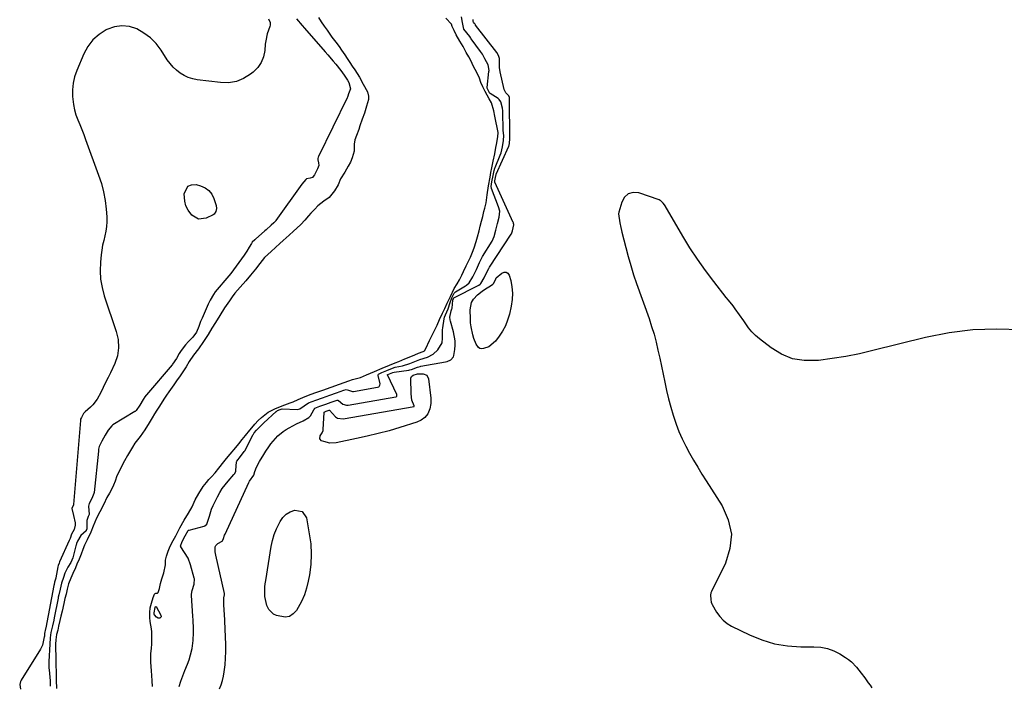
# Model space of a CAD drawing. Units: inches. Extents: x 1942401 to 1947740, y 427080 to 432361.
# Drawn here: x 1945380 to 1945931, y 431226 to 431598 of the extents above; entities that cross this region are included whole.
import ezdxf

# ---------------------------------------------------------------- set-up
doc = ezdxf.new("R2010")
doc.units = ezdxf.units.IN
doc.header["$MEASUREMENT"] = 0
doc.layers.add('7', color=7, linetype='Continuous')
doc.layers.add('8', color=7, linetype='Continuous')

msp = doc.modelspace()

# ---------------------------------------------------------------- linework, layer by layer
at = {"layer": '7', "color": 18}
for points in [[(1945534.95, 431598.84, 1678), (1945538.11, 431595.08, 1678), (1945539.42, 431593.53, 1678), (1945550.8, 431580.37, 1678), (1945552.3, 431578.63, 1678), (1945555.29, 431575.12, 1678), (1945556.77, 431573.37, 1678), (1945559.6, 431569.98, 1678), (1945561.45, 431567.34, 1678), (1945563.36, 431564.49, 1678), (1945564.06, 431563.23, 1678), (1945565.04, 431559.7, 1678), (1945564.02, 431556.8, 1678), (1945563.53, 431555.55, 1678), (1945563.3, 431554.92, 1678), (1945563.16, 431554.62, 1678), (1945547.16, 431521.74, 1678), (1945546.97, 431521.33, 1678), (1945546.71, 431520.65, 1678), (1945546.75, 431520.01, 1678), (1945547.16, 431518.33, 1678), (1945547.28, 431516.84, 1678), (1945546.61, 431514.83, 1678), (1945544.87, 431511.49, 1678), (1945544.22, 431510.54, 1678), (1945543.74, 431510.11, 1678), (1945542.54, 431509.62, 1678), (1945540.53, 431509.2, 1678), (1945540.03, 431508.86, 1678), (1945537.76, 431506.3, 1678), (1945523.37, 431485.95, 1678), (1945523.24, 431485.78, 1678), (1945522.98, 431485.45, 1678), (1945522.26, 431484.68, 1678), (1945520.78, 431483.35, 1678), (1945517.83, 431480.7, 1678), (1945517.16, 431480.11, 1678), (1945517, 431479.97, 1678), (1945512.07, 431475.67, 1678), (1945511.55, 431475.21, 1678), (1945510.06, 431473.77, 1678), (1945509.65, 431473.16, 1678), (1945508.45, 431471.07, 1678), (1945507.07, 431468.81, 1678), (1945505.58, 431466.64, 1678), (1945498.07, 431456.37, 1678), (1945497.04, 431455, 1678), (1945494.86, 431452.36, 1678), (1945491.52, 431448.74, 1678), (1945489.38, 431446.09, 1678), (1945488.41, 431444.61, 1678), (1945486.63, 431441.47, 1678), (1945485.89, 431439.98, 1678), (1945485.54, 431439.23, 1678), (1945482.03, 431431.4, 1678), (1945481.25, 431429.53, 1678), (1945480.26, 431426.65, 1678), (1945478.93, 431423.45, 1678), (1945476.95, 431420.72, 1678), (1945474.53, 431418.29, 1678), (1945472.82, 431416.38, 1678), (1945470.34, 431413.3, 1678), (1945469.19, 431411.58, 1678), (1945467.77, 431408.83, 1678), (1945465.57, 431405.65, 1678), (1945465.28, 431405.3, 1678), (1945450.9, 431388.37, 1678), (1945450.74, 431388.18, 1678), (1945450.12, 431387.39, 1678), (1945449.12, 431385.89, 1678), (1945447.17, 431382.76, 1678), (1945445.22, 431379.68, 1678), (1945444.69, 431379.19, 1678), (1945444.54, 431379.09, 1678), (1945432.22, 431371.6, 1678), (1945431.53, 431371.13, 1678), (1945429.46, 431368.64, 1678), (1945427.83, 431365.81, 1678), (1945426.05, 431362.5, 1678), (1945424.58, 431359.51, 1678), (1945424.2, 431358, 1678), (1945424.06, 431357.02, 1678), (1945421.68, 431333.85, 1678), (1945421.58, 431333.19, 1678), (1945420.4, 431330.47, 1678), (1945418.89, 431327.57, 1678), (1945418.56, 431326.2, 1678), (1945418.93, 431321.55, 1678), (1945418.44, 431320.34, 1678), (1945417.7, 431318.78, 1678), (1945417.58, 431318.14, 1678), (1945417.55, 431313.52, 1678), (1945417.24, 431312.51, 1678), (1945417.19, 431312.4, 1678), (1945414.26, 431309.72, 1678), (1945412.34, 431306.58, 1678), (1945411.9, 431305.3, 1678), (1945411.64, 431304.44, 1678), (1945411.52, 431304, 1678), (1945409.9, 431297.94, 1678), (1945409.7, 431297.26, 1678), (1945408.59, 431294.63, 1678), (1945407.04, 431292.06, 1678), (1945405.38, 431288.71, 1678), (1945404.51, 431286.19, 1678), (1945403.47, 431283.09, 1678), (1945402.65, 431279.78, 1678), (1945401.89, 431276.48, 1678), (1945401.62, 431275.17, 1678), (1945401.54, 431274.74, 1678), (1945399.4, 431263.67, 1678), (1945399.16, 431262.46, 1678), (1945398.42, 431259.2, 1678), (1945397.55, 431255.49, 1678), (1945397.06, 431252.55, 1678), (1945396.94, 431248.92, 1678), (1945396.4, 431239.22, 1678), (1945396.39, 431238.98, 1678), (1945396.37, 431238.5, 1678), (1945396.36, 431237.56, 1678), (1945396.42, 431235.56, 1678), (1945396.5, 431234.65, 1678), (1945396.94, 431230.56, 1678), (1945397.02, 431228.48, 1678), (1945397.07, 431226.37, 1678), (1945397.14, 431225.54, 1678)], [(1945469.25, 431225.21, 1678), (1945470.15, 431228.29, 1678), (1945471.24, 431231.31, 1678), (1945472.46, 431234.29, 1678), (1945473.87, 431237.7, 1678), (1945474.79, 431240.28, 1678), (1945475.56, 431242.92, 1678), (1945476.42, 431246.55, 1678), (1945477.11, 431251.01, 1678), (1945477.28, 431255.53, 1678), (1945477.22, 431257.79, 1678), (1945477.04, 431262.33, 1678), (1945476.92, 431264.59, 1678), (1945476.23, 431276.16, 1678), (1945476.21, 431276.97, 1678), (1945476.51, 431278.97, 1678), (1945477.58, 431282.52, 1678), (1945477.82, 431285.47, 1678), (1945477.72, 431285.89, 1678), (1945475.59, 431293.42, 1678), (1945474.24, 431296.99, 1678), (1945472.31, 431300.28, 1678), (1945470.13, 431303.44, 1678), (1945470.09, 431303.59, 1678), (1945470.07, 431303.73, 1678), (1945470.95, 431306.44, 1678), (1945472.67, 431309.64, 1678), (1945474.29, 431312.48, 1678), (1945474.53, 431312.67, 1678), (1945474.81, 431312.79, 1678), (1945483.26, 431315.06, 1678), (1945483.62, 431315.19, 1678), (1945484.77, 431316.14, 1678), (1945486.12, 431320.52, 1678), (1945487.39, 431324.53, 1678), (1945488.2, 431326.48, 1678), (1945489.1, 431328.38, 1678), (1945490.67, 431331.45, 1678), (1945491.96, 431333.76, 1678), (1945493.36, 431335.99, 1678), (1945494.93, 431338.12, 1678), (1945496.61, 431340.16, 1678), (1945499.89, 431343.88, 1678), (1945500.3, 431344.47, 1678), (1945500.85, 431345.78, 1678), (1945500.9, 431346.13, 1678), (1945501.35, 431350.89, 1678), (1945501.46, 431351.35, 1678), (1945503.47, 431353.92, 1678), (1945505.68, 431356.76, 1678), (1945505.93, 431357.21, 1678), (1945510.67, 431366.22, 1678), (1945510.78, 431366.42, 1678), (1945511.27, 431367.17, 1678), (1945512.57, 431368.74, 1678), (1945513.73, 431370.07, 1678), (1945516.6, 431372.72, 1678), (1945523.48, 431379.08, 1678), (1945523.59, 431379.18, 1678), (1945523.82, 431379.34, 1678), (1945524.31, 431379.61, 1678), (1945525.71, 431380.21, 1678), (1945526.81, 431380.54, 1678), (1945526.93, 431380.55, 1678), (1945535.31, 431380.33, 1678), (1945536.75, 431380.57, 1678), (1945539.14, 431382.36, 1678), (1945541.55, 431383.91, 1678), (1945545.62, 431385.51, 1678), (1945549.31, 431386.82, 1678), (1945553.47, 431388.29, 1678), (1945557.18, 431389.6, 1678), (1945561.34, 431391.07, 1678), (1945562.56, 431391.36, 1678), (1945563.99, 431391.03, 1678), (1945566.21, 431390.29, 1678), (1945566.8, 431390.33, 1678), (1945580.17, 431392.66, 1678), (1945580.83, 431392.93, 1678), (1945581.09, 431393.18, 1678), (1945581.46, 431393.82, 1678), (1945581.56, 431394.54, 1678), (1945580.44, 431399.32, 1678), (1945580.45, 431399.72, 1678), (1945580.69, 431400.04, 1678), (1945581.06, 431400.29, 1678), (1945582.58, 431400.89, 1678), (1945585.41, 431402.05, 1678), (1945588.63, 431403.41, 1678), (1945590.11, 431403.9, 1678), (1945594.13, 431404.71, 1678), (1945598.22, 431405.92, 1678), (1945602.04, 431407.53, 1678), (1945603.83, 431408.17, 1678), (1945608.2, 431409.6, 1678), (1945611.33, 431411.22, 1678), (1945613.84, 431413.7, 1678), (1945616.29, 431417.63, 1678), (1945616.5, 431420.18, 1678), (1945616.58, 431424.89, 1678), (1945616.71, 431425.96, 1678), (1945617.49, 431431.06, 1678), (1945617.64, 431431.81, 1678), (1945618.17, 431433.25, 1678), (1945619.73, 431436.53, 1678), (1945620.73, 431440.08, 1678), (1945621.68, 431442.77, 1678), (1945623.01, 431445.35, 1678), (1945623.75, 431446.05, 1678), (1945629.29, 431449.48, 1678), (1945629.84, 431449.85, 1678), (1945631.38, 431451.12, 1678), (1945633.47, 431454.4, 1678), (1945635.51, 431458.64, 1678), (1945637.29, 431462.43, 1678), (1945638.96, 431465.85, 1678), (1945644.2, 431474.4, 1678), (1945644.44, 431474.81, 1678), (1945644.88, 431475.65, 1678), (1945645.44, 431476.96, 1678), (1945646.39, 431480.59, 1678), (1945647.32, 431484.24, 1678), (1945648.24, 431487.88, 1678), (1945648.53, 431491.15, 1678), (1945647.86, 431493.56, 1678), (1945643.91, 431503.89, 1678), (1945643.83, 431504.15, 1678), (1945643.74, 431504.93, 1678), (1945644.16, 431507.55, 1678), (1945644.81, 431511.17, 1678), (1945645.34, 431513.92, 1678), (1945645.74, 431515.23, 1678), (1945645.87, 431515.55, 1678), (1945648.76, 431522.54, 1678), (1945649.27, 431523.9, 1678), (1945650.05, 431527.21, 1678), (1945650.67, 431530.7, 1678), (1945650.86, 431533.49, 1678), (1945650.51, 431536.28, 1678), (1945650.5, 431536.62, 1678), (1945650.21, 431546.45, 1678), (1945650.16, 431547.38, 1678), (1945650, 431548.82, 1678), (1945649.14, 431552.37, 1678), (1945648.21, 431553.68, 1678), (1945647.58, 431554.18, 1678), (1945643.17, 431557.02, 1678), (1945643.06, 431557.1, 1678), (1945642.34, 431558.12, 1678), (1945641.6, 431559.58, 1678), (1945641.43, 431560.07, 1678), (1945641.4, 431560.32, 1678), (1945641.41, 431560.45, 1678), (1945642.48, 431569.38, 1678), (1945642.52, 431569.88, 1678), (1945641.96, 431573.14, 1678), (1945640.24, 431576.49, 1678), (1945638.81, 431579.1, 1678), (1945637.82, 431580.55, 1678), (1945632.57, 431587.67, 1678), (1945632.35, 431587.98, 1678), (1945631.73, 431588.93, 1678), (1945630.08, 431590.94, 1678), (1945628.41, 431593, 1678), (1945627.61, 431596.78, 1678), (1945627.2, 431599.83, 1678)], [(1945547.11, 431599.46, 1676), (1945548.71, 431597.12, 1676), (1945550.32, 431594.78, 1676), (1945551.92, 431592.44, 1676), (1945554.62, 431588.6, 1676), (1945556.78, 431585.77, 1676), (1945558.64, 431583.25, 1676), (1945560.06, 431581.19, 1676), (1945561.8, 431578.61, 1676), (1945563.21, 431576.53, 1676), (1945564.6, 431574.46, 1676), (1945566, 431572.38, 1676), (1945567.4, 431570.31, 1676), (1945570.11, 431566.13, 1676), (1945572.23, 431562.33, 1676), (1945574.5, 431557.89, 1676), (1945575.19, 431555.55, 1676), (1945575.05, 431553.61, 1676), (1945574.02, 431549.89, 1676), (1945572.92, 431546.06, 1676), (1945571.59, 431542.72, 1676), (1945570.31, 431539.03, 1676), (1945569.67, 431536.84, 1676), (1945568.44, 431533.54, 1676), (1945567.53, 431531.06, 1676), (1945567.03, 431528.71, 1676), (1945567.06, 431524.82, 1676), (1945566.03, 431521.01, 1676), (1945565.01, 431518.6, 1676), (1945563.81, 431516.35, 1676), (1945561.92, 431512.93, 1676), (1945559.4, 431509.32, 1676), (1945558.08, 431505.98, 1676), (1945556.15, 431502.54, 1676), (1945553.09, 431498.83, 1676)], [(1945633.31, 431468.21, 1676), (1945634.23, 431470.67, 1676), (1945635.41, 431474.23, 1676), (1945636.09, 431476.79, 1676), (1945636.94, 431480.16, 1676), (1945637.62, 431482.85, 1676), (1945638.31, 431485.56, 1676), (1945638.99, 431488.25, 1676), (1945639.67, 431490.95, 1676), (1945640.18, 431492.97, 1676), (1945640.89, 431495.8, 1676), (1945641.46, 431500.42, 1676), (1945642.24, 431505.31, 1676), (1945643.11, 431510.14, 1676), (1945643.57, 431512.75, 1676), (1945644.05, 431515.41, 1676), (1945644.83, 431519.12, 1676), (1945645.71, 431523.37, 1676), (1945646.32, 431526.84, 1676), (1945646.63, 431528.57, 1676), (1945647.37, 431532.87, 1676), (1945647.59, 431535.3, 1676), (1945647.12, 431537.94, 1676), (1945646.42, 431541.59, 1676), (1945645.85, 431544.38, 1676), (1945645.16, 431547.29, 1676), (1945643.86, 431551.76, 1676), (1945642.57, 431554.02, 1676), (1945640.42, 431558.13, 1676), (1945639.07, 431560.75, 1676), (1945637.95, 431563.2, 1676), (1945637.11, 431565.52, 1676), (1945636.07, 431568, 1676), (1945634.8, 431570.48, 1676), (1945633.73, 431572.58, 1676), (1945632.46, 431575.05, 1676), (1945631.18, 431577.53, 1676), (1945629.83, 431580, 1676), (1945628.01, 431583.29, 1676), (1945626.25, 431586.22, 1676), (1945624.23, 431589.88, 1676), (1945623.04, 431592.23, 1676), (1945621.93, 431594.6, 1676), (1945621.62, 431595.81, 1676), (1945618.37, 431599.25, 1676)], [(1945553.09, 431498.83, 1676), (1945550.15, 431496.71, 1676), (1945546.87, 431494.2, 1676), (1945545.1, 431492.35, 1676), (1945542.89, 431490.04, 1676), (1945541.54, 431488.55, 1676), (1945539.48, 431486.13, 1676), (1945537.36, 431483.8, 1676), (1945535.06, 431481.65, 1676), (1945533.15, 431479.93, 1676), (1945530.75, 431477.79, 1676), (1945527.41, 431474.79, 1676), (1945525.5, 431473.08, 1676), (1945523.12, 431470.94, 1676), (1945520.6, 431468.69, 1676), (1945516.96, 431465.29, 1676), (1945514.31, 431461.86, 1676), (1945511.92, 431458.84, 1676), (1945509.08, 431455.36, 1676), (1945506.58, 431452.31, 1676), (1945503.38, 431448.75, 1676), (1945500.44, 431445.28, 1676), (1945498.86, 431443.25, 1676), (1945497.31, 431441.05, 1676), (1945494.67, 431437.05, 1676), (1945492.01, 431432.82, 1676), (1945489.62, 431428.98, 1676), (1945487.54, 431425.75, 1676), (1945485.43, 431422.29, 1676), (1945482.88, 431418.34, 1676), (1945480.05, 431414.25, 1676), (1945477.25, 431410.6, 1676), (1945474.83, 431407.03, 1676), (1945473.08, 431404.16, 1676), (1945471.69, 431401.94, 1676), (1945469.76, 431399.08, 1676), (1945467.83, 431396.24, 1676), (1945466.27, 431394.02, 1676), (1945463.44, 431390.18, 1676), (1945462.08, 431388.24, 1676), (1945460.62, 431386.02, 1676), (1945458.18, 431382.14, 1676), (1945456.82, 431379.94, 1676), (1945455.46, 431377.74, 1676), (1945454.09, 431375.54, 1676), (1945452.39, 431372.8, 1676), (1945450, 431368.94, 1676), (1945447.45, 431365.17, 1676), (1945444.53, 431361.5, 1676), (1945443.11, 431359.26, 1676), (1945441.42, 431356.39, 1676), (1945440.39, 431354.55, 1676), (1945438.74, 431351.48, 1676), (1945437.43, 431349.02, 1676), (1945435.79, 431345.96, 1676), (1945434.47, 431343.1, 1676), (1945433.46, 431340.19, 1676), (1945432.55, 431337.91, 1676), (1945431.32, 431335.49, 1676), (1945430.23, 431333.46, 1676), (1945428.88, 431330.93, 1676), (1945427.08, 431327.24, 1676), (1945424.96, 431322.96, 1676), (1945423.09, 431319.43, 1676), (1945421.06, 431314.93, 1676)], [(1945482.66, 431337.17, 1676), (1945484.45, 431339.35, 1676), (1945485.92, 431341.1, 1676), (1945487.28, 431342.63, 1676), (1945489.35, 431344.86, 1676), (1945491.4, 431347.51, 1676), (1945494.17, 431351.04, 1676), (1945495.68, 431352.85, 1676), (1945497.75, 431355.31, 1676), (1945500.84, 431358.98, 1676), (1945502.63, 431361.1, 1676), (1945504.47, 431363.4, 1676), (1945506.3, 431365.78, 1676), (1945508.67, 431368.64, 1676), (1945509.79, 431369.97, 1676), (1945511.56, 431372.07, 1676), (1945513.34, 431374.04, 1676), (1945515.2, 431375.76, 1676), (1945519.04, 431378.83, 1676), (1945522.79, 431380.65, 1676), (1945526.82, 431382.37, 1676), (1945531.38, 431384.07, 1676), (1945533, 431384.54, 1676), (1945535.74, 431385.86, 1676), (1945538.33, 431386.96, 1676), (1945541.59, 431388.24, 1676), (1945545.14, 431389.52, 1676), (1945549.54, 431391.07, 1676), (1945554.19, 431392.71, 1676), (1945558.85, 431394.36, 1676), (1945561.5, 431395.3, 1676), (1945564.16, 431396.24, 1676), (1945566.21, 431396.96, 1676), (1945569.17, 431397.85, 1676), (1945570.73, 431398.16, 1676), (1945573.95, 431399.65, 1676), (1945578.48, 431401.57, 1676), (1945582.7, 431403.3, 1676), (1945586.88, 431405.06, 1676), (1945589.95, 431406.34, 1676), (1945592.02, 431407.17, 1676), (1945595.45, 431408.53, 1676), (1945597.93, 431409.58, 1676), (1945601.09, 431410.92, 1676), (1945603.1, 431411.75, 1676), (1945605.74, 431412.78, 1676), (1945606.37, 431413.15, 1676), (1945607.15, 431414.37, 1676), (1945609.28, 431418.76, 1676), (1945611.38, 431422.96, 1676), (1945613.49, 431427.45, 1676), (1945614.83, 431430.67, 1676), (1945616.5, 431434.15, 1676), (1945617.76, 431436.74, 1676), (1945619.11, 431439.65, 1676), (1945620.93, 431443.52, 1676), (1945623.07, 431447.86, 1676), (1945624.65, 431450.47, 1676), (1945626.04, 431452.86, 1676), (1945627.29, 431455.43, 1676), (1945628.23, 431457.37, 1676), (1945629.79, 431460.6, 1676), (1945630.89, 431462.87, 1676), (1945632.13, 431465.45, 1676), (1945633.31, 431468.21, 1676)], [(1945646.28, 431453.38, 1682), (1945646.58, 431453.87, 1682), (1945649.62, 431456.61, 1682), (1945650.92, 431457.12, 1682), (1945652.08, 431457.17, 1682), (1945653.04, 431456.5, 1682), (1945653.85, 431455.36, 1682), (1945654.67, 431452.35, 1682), (1945655.36, 431448.81, 1682), (1945655.69, 431445.27, 1682), (1945655.5, 431441.71, 1682), (1945654.95, 431438.15, 1682), (1945653.89, 431433.53, 1682), (1945652.92, 431430.26, 1682), (1945651.7, 431427.11, 1682), (1945650.11, 431424.12, 1682), (1945648.27, 431421.25, 1682), (1945646.2, 431418.41, 1682), (1945642.47, 431415.37, 1682), (1945639.39, 431414.33, 1682), (1945638.35, 431414.27, 1682), (1945637.41, 431414.44, 1682), (1945636.61, 431414.96, 1682), (1945635.33, 431416.74, 1682), (1945634.02, 431419.99, 1682), (1945633.43, 431422.05, 1682), (1945632.47, 431426.43, 1682), (1945632.22, 431428.65, 1682), (1945632.08, 431430.89, 1682), (1945631.96, 431435.93, 1682), (1945632.76, 431440.09, 1682), (1945633.81, 431441.89, 1682), (1945636.08, 431444.36, 1682), (1945638.65, 431446.47, 1682), (1945640.02, 431447.41, 1682), (1945643.99, 431449.78, 1682), (1945644.69, 431450.28, 1682), (1945645.13, 431450.93, 1682), (1945646.28, 431453.38, 1682)], [(1945602.55, 431400.17, 1682), (1945602.83, 431400.25, 1682), (1945605.63, 431400.21, 1682), (1945607.72, 431399.38, 1682), (1945608.74, 431397.38, 1682), (1945609.93, 431386.65, 1682), (1945609.97, 431383.58, 1682), (1945609.43, 431380.56, 1682), (1945608.27, 431377.76, 1682), (1945606.64, 431375.77, 1682), (1945604.55, 431374.23, 1682), (1945602.18, 431373.18, 1682), (1945592.69, 431370.19, 1682), (1945586.65, 431368.4, 1682), (1945580.59, 431366.74, 1682), (1945574.47, 431365.27, 1682), (1945568.32, 431363.94, 1682), (1945556.96, 431361.66, 1682), (1945553.49, 431361.47, 1682), (1945550.12, 431362.27, 1682), (1945548.93, 431362.74, 1682), (1945547.83, 431363.92, 1682), (1945548.05, 431365.52, 1682), (1945549.14, 431367.21, 1682), (1945549.75, 431368.55, 1682), (1945549.84, 431369.13, 1682), (1945550.26, 431378.64, 1682), (1945550.27, 431378.68, 1682), (1945550.37, 431378.81, 1682), (1945551.46, 431379.24, 1682), (1945552.57, 431379.63, 1682), (1945553.15, 431379.83, 1682), (1945553.27, 431379.8, 1682), (1945556.6, 431376.11, 1682), (1945557.88, 431375.36, 1682), (1945560.91, 431375.07, 1682), (1945600.58, 431381.87, 1682), (1945600.63, 431381.89, 1682), (1945600.67, 431381.92, 1682), (1945600.7, 431381.96, 1682), (1945600.73, 431382.07, 1682), (1945600.71, 431382.24, 1682), (1945599.45, 431385.5, 1682), (1945598.9, 431389.02, 1682), (1945598.81, 431397.7, 1682), (1945598.92, 431398.27, 1682), (1945599.15, 431398.75, 1682), (1945600.06, 431399.37, 1682), (1945602.55, 431400.17, 1682)], [(1945454.35, 431225.3, 1676), (1945454.12, 431228.37, 1676), (1945453.91, 431231.47, 1676), (1945453.72, 431234.14, 1676), (1945453.43, 431238.87, 1676), (1945453.44, 431243.8, 1676), (1945453.69, 431246.58, 1676), (1945453.89, 431249.12, 1676), (1945453.96, 431252.5, 1676), (1945453.96, 431255.86, 1676), (1945453.84, 431257.54, 1676), (1945452.96, 431261.6, 1676), (1945452.75, 431263.96, 1676), (1945452.79, 431266.72, 1676), (1945453.08, 431269.28, 1676), (1945453.72, 431271.93, 1676), (1945454.69, 431275.13, 1676), (1945455.51, 431276.99, 1676), (1945455.55, 431277.05, 1676), (1945455.76, 431277.25, 1676), (1945456.27, 431277.45, 1676), (1945456.84, 431277.46, 1676), (1945457.08, 431277.53, 1676), (1945457.43, 431277.92, 1676), (1945458.21, 431280.15, 1676), (1945458.83, 431282.88, 1676), (1945459.63, 431285.52, 1676), (1945460.64, 431288.81, 1676), (1945461.57, 431293.41, 1676), (1945461.55, 431293.51, 1676), (1945461.57, 431296.03, 1676), (1945462.12, 431298.22, 1676), (1945463.03, 431300.97, 1676), (1945463.81, 431302.91, 1676), (1945465.18, 431305.66, 1676), (1945467.34, 431309.66, 1676), (1945469.7, 431314.04, 1676), (1945472.05, 431318.4, 1676), (1945474.38, 431322.31, 1676), (1945476.6, 431325.74, 1676), (1945478.27, 431329.77, 1676), (1945480.18, 431333.35, 1676), (1945482.66, 431337.17, 1676)], [(1945538.01, 431323.22, 1682), (1945540.36, 431319.72, 1682), (1945542.03, 431310.78, 1682), (1945542.79, 431305.03, 1682), (1945543.12, 431299.27, 1682), (1945542.82, 431293.52, 1682), (1945542.11, 431287.76, 1682), (1945541.46, 431284.15, 1682), (1945540.54, 431280.28, 1682), (1945539.35, 431276.52, 1682), (1945537.74, 431272.91, 1682), (1945535.86, 431269.4, 1682), (1945534.93, 431267.87, 1682), (1945533.05, 431265.89, 1682), (1945530.93, 431264.54, 1682), (1945528.44, 431264.13, 1682), (1945523.67, 431264.97, 1682), (1945521.94, 431265.79, 1682), (1945519.34, 431268.31, 1682), (1945518.3, 431270.53, 1682), (1945517.82, 431272.23, 1682), (1945517.23, 431275.69, 1682), (1945517.12, 431277.45, 1682), (1945517.22, 431281, 1682), (1945517.4, 431282.76, 1682), (1945517.63, 431284.52, 1682), (1945520.76, 431303.69, 1682), (1945521.48, 431307.03, 1682), (1945522.41, 431310.29, 1682), (1945523.66, 431313.44, 1682), (1945525.71, 431317.61, 1682), (1945527.28, 431319.79, 1682), (1945529.12, 431321.63, 1682), (1945531.35, 431322.94, 1682), (1945533.86, 431323.91, 1682), (1945538.01, 431323.22, 1682)], [(1945421.06, 431314.93, 1676), (1945419.75, 431311.59, 1676), (1945417.82, 431307.32, 1676), (1945416.38, 431304.26, 1676), (1945415.41, 431301.97, 1676), (1945414.37, 431299.33, 1676), (1945413.25, 431296.44, 1676), (1945412.1, 431293.68, 1676), (1945411.27, 431291.74, 1676), (1945409.77, 431288.57, 1676), (1945408.65, 431285.93, 1676), (1945407.42, 431282.63, 1676), (1945406.64, 431279.78, 1676), (1945405.98, 431276.99, 1676), (1945405.39, 431274.46, 1676), (1945404.74, 431271.67, 1676), (1945403.76, 431267.34, 1676), (1945403.13, 431264.58, 1676), (1945402.58, 431262.24, 1676), (1945401.84, 431259.09, 1676), (1945401.31, 431256.83, 1676), (1945400.73, 431254.29, 1676), (1945400.25, 431251.47, 1676), (1945400.15, 431248.98, 1676), (1945400.16, 431246.28, 1676), (1945400.19, 431242.49, 1676), (1945400.24, 431240.13, 1676), (1945400.31, 431236.97, 1676), (1945400.4, 431233.71, 1676), (1945400.53, 431228.85, 1676), (1945400.64, 431224.08, 1676)], [(1945456.24, 431270.13, 1678), (1945456.33, 431270.06, 1678), (1945459.04, 431265.13, 1678), (1945459.12, 431264.24, 1678), (1945458.88, 431263.89, 1678), (1945458.51, 431263.59, 1678), (1945457.98, 431263.48, 1678), (1945457.48, 431263.49, 1678), (1945456.58, 431263.99, 1678), (1945455.41, 431265.3, 1678), (1945455.3, 431265.59, 1678), (1945455.24, 431266.54, 1678), (1945455.79, 431269.4, 1678), (1945456, 431269.98, 1678), (1945456.12, 431270.1, 1678), (1945456.24, 431270.13, 1678)]]:
    msp.add_polyline3d(points, dxfattribs=at)
at = {"layer": '8', "color": 18}
for points in [[(1945519.26, 431598.8, 1680), (1945520.09, 431596.67, 1680), (1945520.08, 431595.19, 1680), (1945519.9, 431594.45, 1680), (1945518.48, 431590.34, 1680), (1945517.65, 431586.51, 1680), (1945517.41, 431584.55, 1680), (1945517.13, 431581.08, 1680), (1945516.4, 431577.6, 1680), (1945515.17, 431574.39, 1680), (1945513.19, 431571.58, 1680), (1945510.71, 431569.03, 1680), (1945509.14, 431567.78, 1680), (1945505.28, 431565.43, 1680), (1945501.24, 431563.75, 1680), (1945496.9, 431563.08, 1680), (1945492.38, 431563.1, 1680), (1945479.35, 431564.76, 1680), (1945476.8, 431565.27, 1680), (1945474.34, 431566.02, 1680), (1945472.02, 431567.11, 1680), (1945469.78, 431568.44, 1680), (1945467.73, 431570.05, 1680), (1945465.82, 431571.81, 1680), (1945464.13, 431573.78, 1680), (1945462.59, 431575.89, 1680), (1945459.11, 431581.29, 1680), (1945456.32, 431584.92, 1680), (1945453.19, 431588.16, 1680), (1945449.57, 431590.84, 1680), (1945445.61, 431593.13, 1680), (1945441.39, 431594.43, 1680), (1945437.19, 431594.95, 1680), (1945433, 431594.31, 1680), (1945428.82, 431592.9, 1680), (1945428.41, 431592.69, 1680), (1945424.44, 431590.1, 1680), (1945420.95, 431587.07, 1680), (1945418.18, 431583.37, 1680), (1945415.88, 431579.23, 1680), (1945411.99, 431569.93, 1680), (1945410.79, 431566.39, 1680), (1945409.94, 431562.8, 1680), (1945409.61, 431559.13, 1680), (1945409.62, 431555.4, 1680), (1945409.73, 431553.79, 1680), (1945410.1, 431550.86, 1680), (1945410.65, 431547.97, 1680), (1945411.49, 431545.15, 1680), (1945412.51, 431542.38, 1680), (1945413.66, 431539.64, 1680), (1945414.78, 431536.88, 1680), (1945415.86, 431534.11, 1680), (1945416.91, 431531.33, 1680), (1945424.22, 431511.43, 1680), (1945425.72, 431506.77, 1680), (1945426.96, 431502.05, 1680), (1945427.8, 431497.24, 1680), (1945428.39, 431492.38, 1680), (1945428.74, 431487.95, 1680), (1945428.81, 431485.27, 1680), (1945428.68, 431482.61, 1680), (1945428.28, 431479.98, 1680), (1945427.69, 431477.37, 1680), (1945427.02, 431474.76, 1680), (1945426.45, 431472.13, 1680), (1945426.01, 431469.47, 1680), (1945425.67, 431466.8, 1680), (1945425.25, 431462.59, 1680), (1945425.08, 431457.83, 1680), (1945425.31, 431453.11, 1680), (1945426.13, 431448.46, 1680), (1945427.35, 431443.86, 1680), (1945434.05, 431423.81, 1680), (1945435.11, 431419.35, 1680), (1945435.36, 431414.78, 1680), (1945434.74, 431410.26, 1680), (1945433.22, 431405.95, 1680), (1945430.81, 431400.85, 1680), (1945429.48, 431398.06, 1680), (1945428.13, 431395.27, 1680), (1945426.78, 431392.48, 1680), (1945425.41, 431389.71, 1680), (1945423.46, 431386.06, 1680), (1945421.02, 431382.91, 1680), (1945419.58, 431381.51, 1680), (1945416.61, 431378.95, 1680), (1945415.81, 431378.02, 1680), (1945414.61, 431375.85, 1680), (1945414.14, 431374.79, 1680), (1945414.03, 431374.13, 1680), (1945410.18, 431327.09, 1680), (1945410.17, 431326.99, 1680), (1945410.1, 431326.7, 1680), (1945409.29, 431324.99, 1680), (1945409.27, 431324.89, 1680), (1945410.1, 431320.91, 1680), (1945411.05, 431316.84, 1680), (1945411.12, 431315.49, 1680), (1945410.58, 431313.16, 1680), (1945409.01, 431310.47, 1680), (1945408.22, 431308.14, 1680), (1945407.72, 431306.93, 1680), (1945402.36, 431294.99, 1680), (1945402.08, 431294.34, 1680), (1945401.62, 431293, 1680), (1945401.46, 431292.31, 1680), (1945400.28, 431286.15, 1680), (1945400.22, 431285.9, 1680), (1945399.56, 431283.61, 1680), (1945399.27, 431282.34, 1680), (1945399.15, 431281.75, 1680), (1945394.69, 431258.09, 1680), (1945394.66, 431257.96, 1680), (1945394.58, 431257.55, 1680), (1945394, 431255.03, 1680), (1945393.88, 431253.9, 1680), (1945393.85, 431253.35, 1680), (1945393.82, 431253.09, 1680), (1945392.8, 431248.44, 1680), (1945391.7, 431246.2, 1680), (1945380.92, 431228.87, 1680), (1945380.52, 431228.07, 1680), (1945380.06, 431226.37, 1680), (1945380.44, 431223.85, 1680)], [(1945491.75, 431223.98, 1680), (1945492.81, 431226.24, 1680), (1945493.56, 431228.63, 1680), (1945494.1, 431231.09, 1680), (1945494.47, 431233.57, 1680), (1945494.92, 431237.34, 1680), (1945495.22, 431241.12, 1680), (1945495.31, 431244.91, 1680), (1945495.26, 431248.71, 1680), (1945494.51, 431266.13, 1680), (1945494.45, 431267.51, 1680), (1945494.23, 431271.66, 1680), (1945494.15, 431274.94, 1680), (1945494.61, 431276.62, 1680), (1945494.58, 431277.34, 1680), (1945489.7, 431298.84, 1680), (1945489.38, 431300.71, 1680), (1945489.37, 431303.46, 1680), (1945489.67, 431304.22, 1680), (1945490.89, 431305.37, 1680), (1945493.28, 431306.61, 1680), (1945493.54, 431306.86, 1680), (1945494, 431308.14, 1680), (1945494.63, 431309.9, 1680), (1945494.88, 431310.48, 1680), (1945508.28, 431339.4, 1680), (1945508.64, 431340.13, 1680), (1945511.04, 431343.55, 1680), (1945511.61, 431345.59, 1680), (1945512.5, 431348.07, 1680), (1945514.23, 431351.21, 1680), (1945516.52, 431355.06, 1680), (1945517.74, 431356.94, 1680), (1945519.42, 431359.42, 1680), (1945520.59, 431361, 1680), (1945523.09, 431364.02, 1680), (1945524.43, 431365.46, 1680), (1945527.38, 431368.01, 1680), (1945529, 431369.08, 1680), (1945530.71, 431370.04, 1680), (1945534.95, 431372.16, 1680), (1945538.52, 431373.87, 1680), (1945541.84, 431375.82, 1680), (1945542.66, 431376.76, 1680), (1945544.59, 431380.15, 1680), (1945545.03, 431380.79, 1680), (1945545.17, 431380.93, 1680), (1945547.82, 431382.11, 1680), (1945551.2, 431383.32, 1680), (1945554.33, 431384.42, 1680), (1945557.57, 431385.55, 1680), (1945558.01, 431385.55, 1680), (1945558.42, 431385.37, 1680), (1945560.81, 431383.27, 1680), (1945562.75, 431382.67, 1680), (1945563.82, 431382.7, 1680), (1945590.35, 431387.26, 1680), (1945590.55, 431387.34, 1680), (1945590.85, 431387.6, 1680), (1945590.95, 431387.79, 1680), (1945590.99, 431388.23, 1680), (1945590.96, 431388.44, 1680), (1945590.89, 431388.65, 1680), (1945585.84, 431399.63, 1680), (1945585.82, 431399.75, 1680), (1945585.89, 431399.85, 1680), (1945588.68, 431401.04, 1680), (1945589.43, 431401.22, 1680), (1945597.6, 431402.26, 1680), (1945598.23, 431402.36, 1680), (1945599.19, 431402.6, 1680), (1945602.48, 431403.93, 1680), (1945604.05, 431404.37, 1680), (1945604.31, 431404.42, 1680), (1945618.26, 431406.84, 1680), (1945619.04, 431407.02, 1680), (1945621.22, 431407.96, 1680), (1945622.62, 431409.66, 1680), (1945622.84, 431410.4, 1680), (1945623.38, 431413.79, 1680), (1945623.61, 431416.27, 1680), (1945623.62, 431418.73, 1680), (1945622.74, 431423.61, 1680), (1945620.93, 431429.69, 1680), (1945620.76, 431430.4, 1680), (1945620.6, 431431.83, 1680), (1945621.31, 431435.38, 1680), (1945621.77, 431436.49, 1680), (1945621.87, 431436.94, 1680), (1945622.25, 431441.48, 1680), (1945622.57, 431442.32, 1680), (1945622.75, 431442.62, 1680), (1945622.88, 431442.72, 1680), (1945636.43, 431449.66, 1680), (1945636.83, 431449.88, 1680), (1945637.57, 431450.38, 1680), (1945637.93, 431450.66, 1680), (1945639.9, 431453.91, 1680), (1945641.73, 431457.78, 1680), (1945642.37, 431459.17, 1680), (1945642.81, 431459.9, 1680), (1945654.9, 431478.26, 1680), (1945655.07, 431478.54, 1680), (1945655.64, 431480.22, 1680), (1945656.43, 431483.48, 1680), (1945656.4, 431483.75, 1680), (1945656.23, 431484.37, 1680), (1945656.14, 431484.59, 1680), (1945656.05, 431484.81, 1680), (1945645.83, 431507.49, 1680), (1945645.79, 431508.18, 1680), (1945646.14, 431510.1, 1680), (1945646.53, 431511.78, 1680), (1945646.58, 431511.9, 1680), (1945653.6, 431527.59, 1680), (1945653.67, 431527.73, 1680), (1945653.84, 431528.19, 1680), (1945654.03, 431528.99, 1680), (1945654.21, 431531.9, 1680), (1945654.2, 431532, 1680), (1945654.2, 431532.11, 1680), (1945654.06, 431553.41, 1680), (1945654.04, 431553.92, 1680), (1945653.89, 431554.85, 1680), (1945653.63, 431555.67, 1680), (1945651.87, 431557.45, 1680), (1945650.98, 431559.23, 1680), (1945648.69, 431569.23, 1680), (1945648.33, 431571.62, 1680), (1945648.46, 431576.09, 1680), (1945648.46, 431576.62, 1680), (1945647.83, 431578.29, 1680), (1945646.86, 431579.92, 1680), (1945635.01, 431595.32, 1680), (1945634.88, 431595.5, 1680), (1945634.7, 431595.77, 1680), (1945634.21, 431596.33, 1680), (1945633.8, 431596.85, 1680), (1945633.65, 431597.38, 1680), (1945633.57, 431598.22, 1680), (1945633.57, 431598.5, 1680)], [(1945474.04, 431505.13, 1680), (1945476.11, 431505.94, 1680), (1945478.7, 431506.08, 1680), (1945481.18, 431505.42, 1680), (1945483.7, 431504.32, 1680), (1945485.85, 431502.82, 1680), (1945487.46, 431500.76, 1680), (1945488.71, 431498.31, 1680), (1945489.97, 431494.43, 1680), (1945490.2, 431492.72, 1680), (1945489.81, 431491.03, 1680), (1945488.85, 431489.6, 1680), (1945488.19, 431489.06, 1680), (1945484.39, 431487.25, 1680), (1945480.05, 431486.8, 1680), (1945476.29, 431489.02, 1680), (1945474.3, 431491.75, 1680), (1945473.06, 431494.17, 1680), (1945472.36, 431496.79, 1680), (1945472, 431500.84, 1680), (1945474.04, 431505.13, 1680)], [(1945940.09, 431424.8, 1680), (1945926.59, 431425.28, 1680), (1945913.16, 431424.87, 1680), (1945899.83, 431423.14, 1680), (1945886.58, 431420.52, 1680), (1945857.15, 431413.17, 1680), (1945849.63, 431411.46, 1680), (1945842.06, 431409.94, 1680), (1945834.45, 431408.72, 1680), (1945826.79, 431407.71, 1680), (1945825.47, 431407.57, 1680), (1945818.69, 431407.62, 1680), (1945812.19, 431408.67, 1680), (1945806.11, 431411.2, 1680), (1945800.32, 431414.72, 1680), (1945793.84, 431419.8, 1680), (1945791.63, 431421.72, 1680), (1945789.56, 431423.77, 1680), (1945787.69, 431426.01, 1680), (1945784.98, 431429.9, 1680), (1945782.68, 431433.27, 1680), (1945780.25, 431436.55, 1680), (1945778.99, 431438.17, 1680), (1945776.47, 431441.39, 1680), (1945775.21, 431442.99, 1680), (1945768.17, 431451.88, 1680), (1945763.53, 431458.02, 1680), (1945759.06, 431464.28, 1680), (1945754.87, 431470.73, 1680), (1945750.86, 431477.31, 1680), (1945741.04, 431494.22, 1680), (1945740.72, 431494.73, 1680), (1945740, 431495.7, 1680), (1945738.7, 431496.92, 1680), (1945738.19, 431497.21, 1680), (1945737.64, 431497.45, 1680), (1945726.31, 431501.37, 1680), (1945723.15, 431501.56, 1680), (1945720.42, 431500.93, 1680), (1945718.36, 431499.04, 1680), (1945716.72, 431496.33, 1680), (1945715.16, 431490.66, 1680), (1945714.97, 431489.67, 1680), (1945715.64, 431484.73, 1680), (1945716.26, 431482.1, 1680), (1945716.67, 431480.35, 1680), (1945716.88, 431479.47, 1680), (1945718.97, 431470.93, 1680), (1945720.31, 431465.81, 1680), (1945721.76, 431460.72, 1680), (1945723.35, 431455.67, 1680), (1945725.05, 431450.66, 1680), (1945732.03, 431431.08, 1680), (1945733.48, 431426.75, 1680), (1945734.81, 431422.38, 1680), (1945735.97, 431417.96, 1680), (1945737.01, 431413.51, 1680), (1945737.97, 431409.04, 1680), (1945738.92, 431404.56, 1680), (1945739.87, 431400.08, 1680), (1945740.82, 431395.61, 1680), (1945741.84, 431390.8, 1680), (1945742.91, 431386.18, 1680), (1945744.11, 431381.59, 1680), (1945745.49, 431377.05, 1680), (1945746.98, 431372.54, 1680), (1945747.14, 431372.1, 1680), (1945748.76, 431367.89, 1680), (1945750.53, 431363.75, 1680), (1945752.51, 431359.71, 1680), (1945754.65, 431355.73, 1680), (1945756.92, 431351.83, 1680), (1945759.24, 431347.95, 1680), (1945761.61, 431344.1, 1680), (1945764.01, 431340.28, 1680), (1945772.95, 431326.32, 1680), (1945776.35, 431318.46, 1680), (1945778.06, 431310.5, 1680), (1945777.23, 431302.41, 1680), (1945774.71, 431294.22, 1680), (1945766.91, 431278.49, 1680), (1945766.6, 431277.65, 1680), (1945766.44, 431276.31, 1680), (1945766.62, 431273.89, 1680), (1945766.76, 431272.43, 1680), (1945767.04, 431271.51, 1680), (1945767.26, 431271.08, 1680), (1945769.82, 431266.84, 1680), (1945771.54, 431264.49, 1680), (1945773.47, 431262.38, 1680), (1945775.73, 431260.62, 1680), (1945778.21, 431259.11, 1680), (1945788.2, 431254.15, 1680), (1945795.1, 431251.31, 1680), (1945802.16, 431249.14, 1680), (1945809.46, 431247.99, 1680), (1945816.91, 431247.52, 1680), (1945824.16, 431247.57, 1680), (1945828.01, 431247.27, 1680), (1945831.75, 431246.56, 1680), (1945835.32, 431245.23, 1680), (1945838.77, 431243.5, 1680), (1945841.91, 431241.57, 1680), (1945843.62, 431240.38, 1680), (1945845.24, 431239.09, 1680), (1945848.08, 431236.06, 1680), (1945850.66, 431232.75, 1680), (1945852.67, 431230.06, 1680), (1945854.64, 431227.35, 1680), (1945855.62, 431225.98, 1680), (1945856.58, 431224.61, 1680)]]:
    msp.add_polyline3d(points, dxfattribs=at)

doc.saveas('drawing.dxf')
